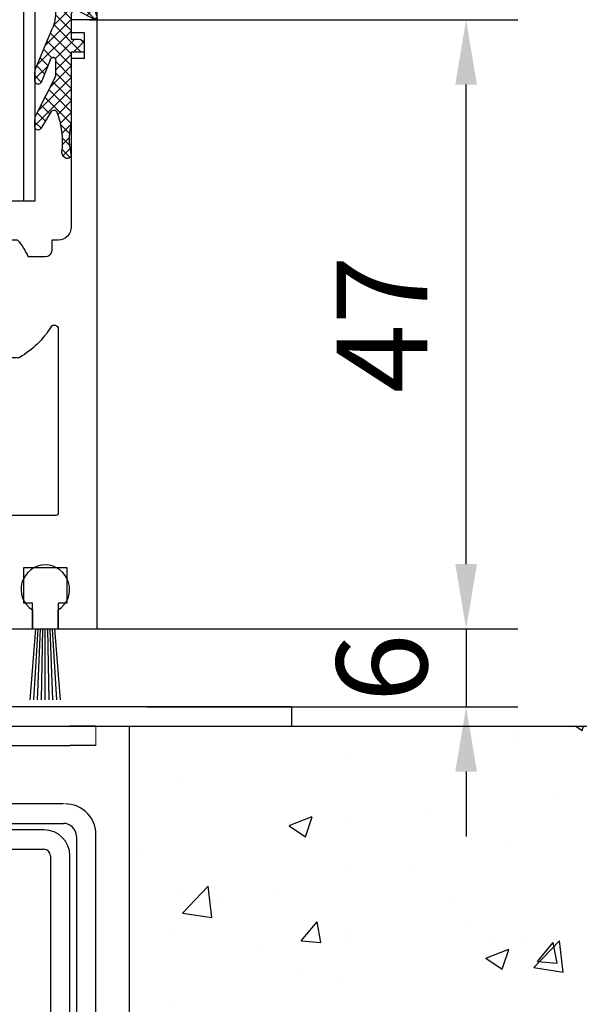
# Model space of a CAD drawing. Units: millimetres. Extents: x 9921 to 11110, y 7614 to 14618.
# Drawn here: x 10164 to 10207, y 13963 to 14039 of the extents above; entities that cross this region are included whole.
import ezdxf

# ---------------------------------------------------------------- set-up
doc = ezdxf.new("R2010")
doc.units = ezdxf.units.MM
doc.linetypes.add('BLOCK 325431 Bodenschiene SA$0$CENTERLINE', pattern=[30, 12, -1.5, 3, -1.5, 12])
doc.linetypes.add('BLOCK 325431 Bodenschiene SA$0$VERDECKT', pattern=[9.524999999999999, 6.35, -3.175])
for name, color, linetype in [('05_Schraffur', 1, 'Continuous'), ('08_Bau', 7, 'Continuous'), ('11_Glas', 7, 'Continuous'), ('BLOCK 05010712332 Bürstendichtung$0$05010712332 Bürstendichtung', 252, 'Continuous'), ('BLOCK 25700501140 Horizontalprofil$0$325408_Horizontalprofil', 3, 'Continuous'), ('BLOCK 32542401120 Verglasungsgummi$0$050082_Gummidichtung', 8, 'Continuous'), ('BLOCK 325431 Bodenschiene SA$0$1', 7, 'Continuous'), ('Mass', 7, 'Continuous'), ('Schraffur', 9, 'Continuous')]:
    doc.layers.add(name, color=color, linetype=linetype)
doc.styles.add('Bemassungstext (DORMA)', font='isocpeur.ttf')
doc.dimstyles.new('DORMA', dxfattribs={"dimtxt": 3.5, "dimasz": 2.5, "dimexe": 2, "dimexo": 0, "dimgap": 1.5, "dimtad": 1, "dimdec": 8, "dimtxsty": 'Bemassungstext (DORMA)', "dimcen": 0.1, "dimclrt": 256, "dimadec": 8, "dimazin": 2, "dimtfac": 1, "dimtdec": 8, "dimtmove": 0, "dimatfit": 3, "dimfxl": 1, "dimtolj": 1, "dimarcsym": 0})
doc.dimstyles.new('DORMA_M', dxfattribs={"dimtxt": 3.5, "dimasz": 2.5, "dimexe": 2, "dimexo": 0, "dimgap": 1.5, "dimtad": 1, "dimdec": 8, "dimtxsty": 'Bemassungstext (DORMA)', "dimcen": 0.1, "dimclrt": 256, "dimadec": 8, "dimazin": 2, "dimtfac": 1, "dimtdec": 8, "dimtmove": 0, "dimatfit": 3, "dimfxl": 1, "dimtolj": 1, "dimarcsym": 0})

# ---------------------------------------------------------------- blocks, each defined once
blk = doc.blocks.new('EstrichTST UF')
at = {"layer": 'Schraffur'}
h = blk.add_hatch(dxfattribs=at)
h.set_pattern_fill('AR-CONC', color=1, scale=0.1)
h.set_pattern_definition([(49.99999999999999, (-3415.156177978733, -3057.139135838957), (18.2184668996004, -1.593908553890309), [1.905, -20.955]), (355, (-3415.156177978733, -3057.139135838957), (-3.524342142496934, 19.10568452390352), [1.524, -16.764058417]), (100.4514447, (-3413.637977278733, -3057.271961188957), (14.69412470903533, 17.51177519121951), [1.61900088, -17.80902445999999]), (46.18420000000001, (-3415.156177978733, -3052.059135838957), (27.10790408921299, -4.204232793272715), [2.8575, -31.4325]), (96.63555760999992, (-3412.897187978733, -3052.409485838958), (23.7404134051503, 24.74261245977215), [2.428502314, -26.713560816]), (351.1841511700001, (-3415.156177978733, -3052.059135838957), (23.74041340649771, 24.74261245855327), [2.285996707, -25.145973192]), (21, (-3412.616177978734, -3053.329135838958), (15.16143912691325, -10.22651981870876), [1.905, -20.955]), (326.0000000000001, (-3412.616177978734, -3053.329135838958), (6.180202834764708, 18.41879661223193), [1.524, -16.764]), (71.45144499999999, (-3411.352724718734, -3054.181345828958), (21.34164192787162, 8.192276888590525), [1.61900088, -17.80899376]), (37.50000000000001, (-3415.156177978733, -3057.139135838957), (0.3088603250591817, 8.455503887315311), [0, -16.5608, 0, -17.018, 0, -16.8275]), (7.499999999999999, (-3415.156177978733, -3057.139135838957), (6.681966251030575, 10.01805748181195), [0, -9.7028, 0, -16.1798, 0, -6.413500000000001]), (327.5, (-3420.820377978734, -3057.139135838957), (13.55905951668714, -0.5728743992673444), [0, -6.350000000000001, 0, -19.812, 0, -26.289]), (317.5, (-3423.360377978734, -3057.139135838957), (14.81291813860181, 2.542649103333303), [0, -8.255, 0, -13.1572, 0, -18.669])])
edge = h.paths.add_edge_path()
edge.add_spline(control_points=[(-100.2566516737097, 39.9999442049284), (-91.9580662222179, 36.54429366773729), (-99.24504345467722, 29.37510231353917), (-85.94688113795564, 28.68604507142118), (-63.67245318066125, -1.836254552938044), (-36.00602147623249, -38.05998868847166), (32.24351054228282, -35.01042621158012), (87.4162873373134, -35.6277845650086), (112.5540029748699, -14.77059307055606), (135.1165577704796, 15.13935708493409), (145.5138213527971, 19.66298206799001), (151.9550691388213, 17.9178726245209), (159.6456110193085, 34.22733661441271), (162.3676578078175, 40.00002789753671)], knot_values=[0, 0, 0, 0, 27.27941943857284, 56.59466311245041, 80.40852177971341, 120.4247316301352, 180.5768742622924, 231.5396741507706, 282.4007823432246, 310.7024213676716, 323.8666177092932, 357.1959768660068, 375.4558469828221, 375.4558469828221, 375.4558469828221, 375.4558469828221], degree=3, periodic=0)
edge.add_line((162.3676578078157, 40.00002789753671), (77.50000499999987, 40.00002789753671))
edge.add_line((77.50000499999987, 40.00002789753671), (77.50000499999987, 2.789753852994181e-05))
edge.add_line((77.50000499999987, 2.789753852994181e-05), (70.74564158963585, 2.789753852994181e-05))
edge.add_line((70.74564158963585, 2.789753852994181e-05), (70.74563926130395, -1.000000238418579))
edge.add_line((70.74563926130395, -1.000000238418579), (72.49563908247, -1.000008583068848))
edge.add_line((72.49563908247, -1.000008583068848), (70.74562272102412, -7.999969720851368))
edge.add_line((70.74562272102412, -7.999969720851368), (72.49562045601851, -7.999978065490723))
edge.add_line((72.49562045601851, -7.999978065490723), (70.74560223193112, -14.99993920326415))
edge.add_line((70.74560223193112, -14.99993920326415), (72.49560182956702, -14.9999475479126))
edge.add_line((72.49560182956702, -14.9999475479126), (70.74558151928431, -21.99991703033447))
edge.add_line((70.74558151928431, -21.99991703033447), (49.24558206969596, -21.99991703033447))
edge.add_line((49.24558206969596, -21.99991703033447), (47.4956009913767, -14.99982833862305))
edge.add_line((47.4956009913767, -14.99982833862305), (49.24557321343673, -14.99983668313871))
edge.add_line((49.24557321343673, -14.99983668313871), (47.49561985065884, -7.999858856201172))
edge.add_line((47.49561985065884, -7.999858856201172), (49.24562187441188, -7.999867200860535))
edge.add_line((49.24562187441188, -7.999867200860535), (47.49563870994098, -0.9998893737792969))
edge.add_line((47.49563870994098, -0.9998893737792969), (49.24563864752054, -0.9998977184295654))
edge.add_line((49.24563864752054, -0.9998977184295654), (49.24564133945751, 2.789753852994181e-05))
edge.add_line((49.24564133945751, 2.789753852994181e-05), (42.50000499999987, 2.789753852994181e-05))
edge.add_line((42.50000499999987, 2.789753852994181e-05), (42.50000499999987, 40.00002789753853))
edge.add_line((42.50000499999987, 40.00002789753853), (30.0000044999997, 40.00001394877108))
edge.add_line((30.0000044999997, 40.00001394877108), (30.0000044999997, 40))
edge.add_line((30.0000044999997, 40), (17.5, 40))
edge.add_line((17.5, 40), (17.5, 0))
edge.add_line((17.5, 0), (10.74990612711554, 0))
edge.add_line((10.74990612711554, 0), (10.74990379878363, -1.00002813595529))
edge.add_line((10.74990379878363, -1.00002813595529), (12.49990361994969, -1.00003648060374))
edge.add_line((12.49990361994969, -1.00003648060374), (10.74988725850199, -7.99999761838626))
edge.add_line((10.74988725850199, -7.99999761838626), (12.4998849934982, -8.000005963025615))
edge.add_line((12.4998849934982, -8.000005963025615), (10.7498667694108, -14.99996710080086))
edge.add_line((10.7498667694108, -14.99996710080086), (12.49986636704671, -14.99997544544749))
edge.add_line((12.49986636704671, -14.99997544544749), (10.749846056764, -21.99994492786936))
edge.add_line((10.749846056764, -21.99994492786936), (-10.75015339282436, -21.99994492786936))
edge.add_line((-10.75015339282436, -21.99994492786936), (-12.50013447114361, -14.99985623615794))
edge.add_line((-12.50013447114361, -14.99985623615794), (-10.75016224908541, -14.99986458067724))
edge.add_line((-10.75016224908541, -14.99986458067724), (-12.50011561186147, -7.999886753736064))
edge.add_line((-12.50011561186147, -7.999886753736064), (-10.75011358810843, -7.999895098397246))
edge.add_line((-10.75011358810843, -7.999895098397246), (-12.50009675257934, -0.9999172713141888))
edge.add_line((-12.50009675257934, -0.9999172713141888), (-10.75009681499978, -0.9999256159644574))
edge.add_line((-10.75009681499978, -0.9999256159644574), (-10.75009412306099, 0))
edge.add_line((-10.75009412306099, 0), (-17.5, 0))
edge.add_line((-17.5, 0), (-17.5, 40))
edge.add_line((-17.5, 40), (-100.2566516737097, 39.99994420492658))
blk.add_lwpolyline([(-100.2566516737097, 39.9999442049284), (-17.5, 40), (-17.5, 0), (17.5, 0), (17.5, 40), (42.50000499999987, 40.00002789753853), (42.50000499999987, 2.789753852994181e-05), (77.50000499999987, 2.789753852994181e-05), (77.50000499999987, 40.00002789753671), (162.3676578078157, 40.00002789753671)])
blk = doc.blocks.new('BLOCK 25700501140 Horizontalprofil$0$325408_Horizontalprofil')
at = {"layer": 'BLOCK 25700501140 Horizontalprofil$0$325408_Horizontalprofil'}
for p, q in [((6.145750000000021, 30), (7.768050000000017, 30)), ((7.768050000000017, 30), (8.400000000000034, 28.90542000000005)), ((10.60001, 28.90542000000005), (11.23196000000002, 30)), ((11.23196000000002, 30), (12.85425000000004, 30)), ((18.76803000000007, 30), (17.14574000000005, 30)), ((19.39998000000008, 28.90542000000005), (18.76803000000007, 30)), ((22.23194000000007, 30), (21.59999000000005, 28.90542000000005)), ((23.85424000000006, 30), (22.23194000000007, 30)), ((16.02784000000008, 27.50002000000001), (13.97215, 27.50002000000001)), ((8.500250000000051, 25.04045000000002), (8.50022000000007, 24.90000000000003)), ((8.800220000000024, 24.60000000000002), (10.19978000000003, 24.60000000000002)), ((10.49977000000007, 24.90000000000003), (10.49977000000007, 25.04037999999997)), ((19.50022000000001, 24.90000000000003), (19.50022000000001, 25.04037999999997)), ((21.19977000000006, 24.60000000000002), (19.80021000000005, 24.60000000000002)), ((21.49974000000003, 25.04045000000002), (21.49977000000001, 24.90000000000003)), ((7.150010000000009, 20.94999999999999), (5.979280000000017, 20.94999999999999)), ((7.350000000000023, 20.33852000000002), (7.350000000000023, 20.74999000000003)), ((22.64999000000006, 20.33852000000002), (22.64999000000006, 20.74999000000003)), ((22.84998000000007, 20.94999999999999), (24.02071000000007, 20.94999999999999)), ((7.350000000000023, 15.75), (7.350000000000023, 20.33852000000002)), ((11.14658000000003, 20.19657000000001), (9.850009999999997, 18.90000000000003)), ((18.85341000000005, 20.19657000000001), (20.14998000000008, 18.90000000000003)), ((22.64999000000006, 15.75), (22.64999000000006, 20.33852000000002)), ((9.850009999999997, 18.90000000000003), (9.850009999999997, 16.24999000000003)), ((20.14998000000008, 18.90000000000003), (20.14998000000008, 16.24999000000003)), ((9.850009999999997, 16.24999000000003), (9.745190000000036, 14.25)), ((20.14998000000008, 16.24999000000003), (20.25480000000005, 14.25)), ((9.745190000000036, 14.25), (8.850000000000023, 14.25)), ((20.25480000000005, 14.25), (21.14999000000006, 14.25))]:
    blk.add_line(p, q, dxfattribs=at)
for points in [[(8.850070000000017, 0), (5, 0), (5, 1.999990000000025), (5.650000000000034, 1.999990000000025), (5.650000000000034, 4.75), (2.350000000000023, 4.75), (2.350000000000023, 1.999990000000025), (3, 1.999990000000025), (3, 0), (0, 0), (0, 46.99999000000003), (1.999990000000082, 46.99999000000003), (1.999990000000082, 45.99999000000003), (1, 45.99999000000003), (1, 44), (1.999990000000082, 44), (1.999990000000082, 30.99999000000003, 0.414213562373095), (2.999990000000082, 30), (3.5, 30), (3.5, 29.19999000000001, 0.414213562373095), (4, 28.69999000000001), (5.333399999999983, 28.69999000000001)], [(21.14992000000007, 0), (24.99999000000008, 0), (24.99999000000008, 1.999990000000025), (24.34999000000005, 1.999990000000025), (24.34999000000005, 4.75), (27.64999000000006, 4.75), (27.64999000000006, 1.999990000000025), (26.99999000000008, 1.999990000000025), (26.99999000000008, 0), (29.99999000000008, 0), (29.99999000000008, 46.99999000000003), (28, 46.99999000000003), (28, 45.99999000000003), (28.99999000000008, 45.99999000000003), (28.99999000000008, 44), (28, 44), (28, 30.99999000000003, -0.414213562373095), (27, 30), (26.49999000000008, 30), (26.49999000000008, 29.19999000000001, -0.414213562373095), (25.99999000000008, 28.69999000000001), (24.6665900000001, 28.69999000000001)], [(3, 23.14660000000003), (3, 8.950000000000003, 0.414213562373095), (3.200000000000045, 8.75), (7.100000000000009, 8.75, -0.414213562373095), (7.300000000000011, 8.54998999999998), (7.300000000000011, 7.749990000000025), (9.850009999999997, 7.749990000000025), (9.850009999999997, 4.54998999999998), (8.799990000000037, 3.5), (8.799990000000037, 1), (9.850009999999997, 1)], [(26.99999000000008, 23.14660000000003), (26.99999000000008, 8.950000000000003, -0.414213562373095), (26.79999000000004, 8.75), (22.89999000000007, 8.75, 0.414213562373095), (22.69999000000007, 8.54998999999998), (22.69999000000007, 7.749990000000025), (20.14998000000008, 7.749990000000025), (20.14998000000008, 4.54998999999998), (21.20000000000005, 3.5), (21.20000000000005, 1), (20.14998000000008, 1)]]:
    blk.add_lwpolyline(points, format="xyb", dxfattribs=at)
for centre, radius, start, end in [((9.5, 27.00015999999999), 4.5, 138.192534000001, 157.8061919999997), ((9.5, 27.00015999999999), 4.5, 6.377459999998523, 41.80746999999943), ((20.49999000000008, 27.00015999999999), 4.5, 138.1925300000006, 173.6225400000015), ((20.49999000000008, 27.00015999999999), 4.5, 22.19380800000033, 41.80746599999899), ((9.5, 27.00015999999999), 2.2, 120.0000000000005, 180), ((9.500130000000013, 26.99992000000003), 2.200151, 297.0281200000002, 60.00605999999848), ((20.49986000000007, 26.99992000000003), 2.200151, 119.9939400000015, 242.9718799999998), ((20.49999000000008, 27.00015999999999), 2.2, 0, 59.99999999999952), ((9.5, 27.00015999999999), 2.2, 180, 242.9715599999986), ((20.49999000000008, 27.00015999999999), 2.2, 297.0284400000014, 0), ((8.800220000000024, 24.89999), 0.29999713, 180, 270), ((10.19977000000006, 24.90000000000003), 0.3, 270.002409999999, 4.999999852538378e-05), ((19.80022000000002, 24.90000000000003), 0.3, 179.9999500000015, 269.997590000001), ((21.19977000000006, 24.89999), 0.29999713, 270, 0), ((3.300000000000011, 23.14659), 0.3, 31.86275000000004, 180), ((9.5, 27.00015999999999), 7, 211.86275, 239.8039599999985), ((20.49999000000008, 27.00015999999999), 7, 300.1960400000015, 328.1372499999999), ((26.69999000000007, 23.14659), 0.3, 0, 148.13725), ((9.5, 27.00015999999999), 7, 283.6049399999987, 318.887909999998), ((14.99999000000008, 22.20016000000004), 0.3, 41.11209000000195, 138.887909999998), ((20.49999000000008, 27.00015999999999), 7, 221.112090000002, 256.3950600000013), ((7.150000000000034, 20.75), 0.2, 7.016477563892661e-15, 90), ((22.84999000000005, 20.75), 0.2, 90, 180), ((8.850000000000023, 15.75), 1.5, 180, 270), ((21.14999000000006, 15.75), 1.5, 270, 0), ((8.850000000000023, 1), 1, 270.00341, 7.016477563892661e-15), ((21.14999000000006, 1), 1, 180, 269.99659)]:
    blk.add_arc(centre, radius, start, end, dxfattribs=at)
blk = doc.blocks.new('BLOCK 25700501140 Horizontalprofil')
at = {"layer": 'BLOCK 25700501140 Horizontalprofil$0$325408_Horizontalprofil', "rotation": 180}
blk.add_blockref('BLOCK 25700501140 Horizontalprofil$0$325408_Horizontalprofil', (0, 0), dxfattribs=at)
blk = doc.blocks.new('BLOCK 05010712332 Bürstendichtung$0$Buerstendichtung_FFL')
at = {"layer": 'BLOCK 05010712332 Bürstendichtung$0$05010712332 Bürstendichtung', "color": 1, "linetype": 'Continuous'}
for p, q in [((-1.16899360772889, -8.527707207973819), (-0.7399950507302542, -3.062707207973789)), ((-0.882166767901932, -8.527707207973819), (-0.5619950507302569, -3.062707207973789)), ((-0.5914943292295405, -8.527707207973819), (-0.3769950507303115, -3.062707207973789)), ((-0.296244689979936, -8.527707207973819), (-0.1889950507303233, -3.062707207973789)), ((4.949269641230103e-06, -8.527707207973819), (4.949269641230103e-06, -3.062707207973789)), ((0.2962545885193286, -8.527707207973819), (0.1890049492697194, -3.062707207973789)), ((0.5915042277689295, -8.527707207973819), (0.3770049492697076, -3.062707207973789)), ((0.8821766664415058, -8.527707207973819), (0.562004949269653, -3.062707207973789)), ((1.169003506268282, -8.527707207973819), (0.7400049492696503, -3.062707207973789))]:
    blk.add_line(p, q, dxfattribs=at)
at = {"layer": 'BLOCK 05010712332 Bürstendichtung$0$05010712332 Bürstendichtung', "linetype": 'Continuous'}
blk.add_lwpolyline([(-0.9999950507302451, -1.58670720797379), (-0.9999950507302451, -3.062707207973789), (1.000004949269641, -3.062707207973789), (1.000004949269641, -1.58670720797379, 3.462243614671315), (-0.9999982491669748, -1.586711430620811)], format="xyb", dxfattribs=at)
blk = doc.blocks.new('BLOCK 05010712332 Bürstendichtung')
at = {"layer": 'BLOCK 05010712332 Bürstendichtung$0$05010712332 Bürstendichtung'}
blk.add_blockref('BLOCK 05010712332 Bürstendichtung$0$Buerstendichtung_FFL', (0, 0), dxfattribs=at)
blk = doc.blocks.new('BLOCK 32542401120 Verglasungsgummi$0$050082_Gummidichtung')
at = {"layer": 'BLOCK 32542401120 Verglasungsgummi$0$050082_Gummidichtung'}
h = blk.add_hatch(dxfattribs=at)
h.set_pattern_fill('ANSI37', color=1, scale=0.2, style=0)
h.set_pattern_definition([(45, (-107.9591958069062, -158.6703553599788), (-0.4490128060534576, 0.4490128060534577), []), (135, (-107.9591958069062, -158.6703553599788), (-0.4490128060534577, -0.4490128060534576), [])])
edge = h.paths.add_edge_path()
edge.add_arc((-0.5842357584964191, 1.084235758496419), 0.4157642415035809, 89.99999999999805, 180)
edge.add_line((-1, 1.084235758496419), (-1, 0.5))
edge.add_line((-1, 0.5), (0, 0.5))
edge.add_line((0, 0.5), (0, -5.035451039389727))
edge.add_arc((-9.976854736687656, -6.810324358830201), 10.13349918522859, 4.524125975024219, 10.087335249381226, ccw=False)
edge.add_arc((-4.005635193142325, -6.254170199577686), 4.137856841202821, -9.190078327996503, 3.368977766682576, ccw=False)
edge.add_arc((-750.4958038902446, 114.5182008954026), 760.3346153514016, 350.7726710963976, 350.8099216716854, ccw=False)
edge.add_arc((0.3077945185181932, -7.402985305787411), 0.3077945184844424, 179.9999999567857, 302.3260758351279)
edge.add_arc((0.1701337520341468, -7.185446765366663), 0.5652309246071405, 302.3260758368703, 366.5279470770142)
edge.add_arc((7.142166099713592, -6.387638943098125), 6.452299437162673, 159.4988066529495, 186.5279470770086, ccw=False)
edge.add_arc((1.327319120895879, -4.213418702389134), 0.24426600924251, 31.521309232336478, 159.498806652939, ccw=False)
edge.add_line((1.535542649592571, -4.085712612603402), (2.336978510492784, -5.39244593487993))
edge.add_arc((2.550048560347861, -5.261767413159731), 0.249951439652228, 211.5213092323405, 359.9999999999935)
edge.add_line((2.800000000000082, -5.26176741315976), (2.799999999999997, -4.747384129823502))
edge.add_arc((1.80000437999999, -4.74738412982353), 0.9999956200000071, 1.628451129525256e-12, 26.95276394400011)
edge.add_line((2.691380978084311, -4.294130337333257), (1.199999999999989, -1.361155203493411))
edge.add_line((1.199999999999989, -1.361155203493411), (1.199999999999989, -0.1686532036220285))
edge.add_arc((1.576870279999994, -0.1686532036220285), 0.3768702800000057, 152.8965458962399, 180, ccw=False)
edge.add_arc((1.483247422536081, -0.1207368446778503), 0.2716979600000356, 145.5987567154883, 152.8965458962348, ccw=False)
edge.add_arc((1.423321614982981, -0.07970287785303753), 0.1990695299999955, 136.6963109950062, 145.5987567154907, ccw=False)
edge.add_arc((1.389771994800782, -0.04808323656828861), 0.1529677000000269, 126.2564238134245, 136.6963109949525, ccw=False)
edge.add_arc((1.375304722969659, -0.02835700572381938), 0.1285049499999789, 116.5164922214806, 126.2564238135011, ccw=False)
edge.add_arc((1.372637013388143, -0.02301122434178637), 0.1225304999999782, 99.47043389397959, 116.51629147791269, ccw=False)
edge.add_arc((1.374555846986183, -0.03451470720077054), 0.1341929200000093, 88.72163402458051, 99.47039707032872, ccw=False)
edge.add_arc((1.373865834738751, -0.06543560920988511), 0.1651215199999912, 78.72754254463598, 88.72163402445642, ccw=False)
edge.add_arc((1.363316196363868, -0.1183637929253507), 0.2190908399999583, 70.34991500890101, 78.72754254473682, ccw=False)
edge.add_arc((1.335634554513476, -0.1958883622822611), 0.3014093199999425, 25.908708184613488, 70.34991500889532, ccw=False)
edge.add_arc((0.7449661089231938, -0.4828124979671031), 0.9580786981915278, 21.835429596528172, 25.908708183619012, ccw=False)
edge.add_line((1.634308417816641, -0.1264628809609292), (2.317935997698768, -1.832593324965927))
edge.add_arc((2.550000000000068, -1.739607848487225), 0.2500000000001381, 201.8354295975182, 359.9999999999935)
edge.add_line((2.800000000000196, -1.739607848487253), (2.799999999999997, -1.133877079855068))
edge.add_arc((1.80000437999503, -1.133877079855068), 0.9999956200049667, 0, 22.48488132857946)
edge.add_line((2.723980812216368, -0.7514391205353093), (1.458256797119176, 2.306571025022748))
edge.add_arc((4.455337443602318, 3.547076049163053), 3.243662299999977, 177.5649275460574, 202.4848813285803, ccw=False)
edge.add_line((1.214604139591771, 3.684890303571052), (1.249559610198062, 4.5068760860851))
edge.add_arc((3.247753629353866, 4.421901608681566), 2.000000000000007, 152.9192467645952, 177.564927546057, ccw=False)
edge.add_line((1.467022067835373, 5.332393292230591), (2.766848279972166, 7.87458187260151))
edge.add_arc((2.599999999999994, 7.984861750504649), 0.2000000000000084, 326.5369299999972, 493.0907280000004)
edge.add_line((2.46336887903675, 8.13091631833575), (0.07692423625847766, 6.079246274277722))
edge.add_arc((3.763589183127621, 0.9590414524033122), 6.309357799999903, 125.7547529999987, 134.5732517257226)
edge.add_arc((2.856850679394483, 1.882476501608295), 5.015178099999964, 134.5980099999999, 144.6715329513875)
edge.add_arc((2.166962320598699, 2.220337431765728), 4.258745000000019, 143.0125573122521, 167.9402352900825)
edge.add_arc((-1.900000000000006, 3.089231819971502), 0.1000000000000028, 167.9402352900728, 296.8339880025469)
edge.add_line((-1.854859305448699, 3), (-0.4775601717949485, 3.696749651838132))
edge.add_arc((-0.3290325799193283, 3.403147892476909), 0.3290325799193395, 0, 116.83398800253781, ccw=False)
edge.add_line((0, 3.403147892476909), (0, 1.5))
edge.add_line((0, 1.5), (-0.5842357584964049, 1.5))
for p, q in [((2.46336887903675, 8.13091631833575), (0.07692423625847766, 6.079246274277722)), ((1.467022067835373, 5.332393292230591), (2.766848279972166, 7.87458187260151)), ((1.214604139591771, 3.684890303571109), (1.249559610198062, 4.5068760860851)), ((-1.854859305448713, 3.000000000000028), (-0.4775601717949485, 3.696749651838132)), ((0, 3.403147892476909), (0, 1.5)), ((2.723980812216368, -0.7514391205352808), (1.458256797119176, 2.306571025022748)), ((-1, 1.084235758496419), (-1, 0.5)), ((0, 1.5), (-0.5842357584964049, 1.5)), ((-1, 0.5), (0, 0.5)), ((0, 0.5), (0, -5.035451039389727)), ((1.199999999999989, -1.361155203493411), (1.199999999999989, -0.1686532036220285)), ((1.634308417817834, -0.1264628809604744), (2.317935997698768, -1.832593324965927)), ((2.691380978084325, -4.294130337333257), (1.199999999999989, -1.361155203493411)), ((2.799999999999997, -1.739607848487253), (2.799999999999997, -1.133877079855068)), ((1.535542649592642, -4.085712612603373), (2.336978510492784, -5.39244593487993)), ((2.799999999999997, -5.261767413160015), (2.799999999999997, -4.747384129823502))]:
    blk.add_line(p, q, dxfattribs=at)
for centre, radius, start, end in [((2.599999999999994, 7.984861750504649), 0.200000000000001, 326.5369300000059, 133.0907280000033), ((3.763589183127706, 0.9590414524033974), 6.309357799999908, 125.7547529999996, 134.5732517257236), ((2.856850679394441, 1.882476501608267), 5.015178099999947, 134.5980099999999, 144.6715329513871), ((3.247753629353866, 4.421901608681566), 2.000000000000007, 152.9192467645952, 177.564927546057), ((2.166962320598699, 2.220337431765756), 4.258745000000003, 143.0125573122522, 167.9402352900829), ((-1.899999999999991, 3.089231819971502), 0.09999999999999956, 167.9402352900774, 296.8339880025414), ((-0.3290325799193283, 3.403147892476909), 0.3290325799193228, 0, 116.8339880025398), ((4.455337443602318, 3.547076049163053), 3.243662299999976, 177.5649275460574, 202.4848813285803), ((-0.5842357584964049, 1.084235758496419), 0.4157642415035978, 90, 180), ((1.576870279999994, -0.1686532036220285), 0.3768702799999989, 152.8965458962407, 180), ((1.483247422536081, -0.1207368446778219), 0.2716979600000186, 145.5987567154946, 152.8965458962416), ((1.423321614982981, -0.07970287785303753), 0.1990695299999896, 136.6963109950065, 145.5987567154957), ((1.389771994800881, -0.04808323656820335), 0.1529677000000144, 126.2564238134715, 136.696310995011), ((1.375304722969602, -0.02835700572384781), 0.1285049499999856, 116.5164922214508, 126.2564238134702), ((1.372637013388101, -0.0230112243418148), 0.1225304999999999, 99.47043389395748, 116.5162914778874), ((1.374555846986141, -0.03451470720077054), 0.1341929199999978, 88.72163402456376, 99.47039707031084), ((1.37386583473905, -0.06543560920991354), 0.1651215199999685, 78.72754254473975, 88.72163402455486), ((1.363316196363883, -0.1183637929253507), 0.2190908399999402, 70.34991500890408, 78.72754254474064), ((1.335634554513518, -0.1958883622822896), 0.3014093199999055, 25.90870818461977, 70.34991500890511), ((0.7449661089299582, -0.482812497982394), 0.9580786981909417, 21.83542959752645, 25.90870818461749), ((1.80000437999503, -1.133877079855068), 0.9999956200049676, 0, 22.48488132857937), ((2.549999999999969, -1.739607848487253), 0.2500000000002336, 201.8354295975203, 0), ((7.142166099713592, -6.387638943098182), 6.45229943716269, 159.498806652949, 186.5279470770082), ((1.327319120895922, -4.213418702389134), 0.2442660092424735, 31.52130923233967, 159.498806652949), ((1.800004379999976, -4.747384129823502), 0.9999956200000051, 0, 26.95276394399736), ((-9.976854736687685, -6.810324358829888), 10.13349918522859, 4.524125975022361, 10.08733524937962), ((2.550048560347818, -5.26176741315976), 0.249951439652263, 211.5213092323397, 0), ((-4.005635193142311, -6.254170199577544), 4.137856841202835, 350.8099216720016, 3.368977766681093), ((-750.4958038910714, 114.5182008917119), 760.3346153516259, 350.772671096682, 350.8099216719698), ((0.307794518501268, -7.402985305778088), 0.307794518501379, 180, 302.326075836862), ((0.1701337520341895, -7.185446765366578), 0.5652309246071118, 302.326075836862, 6.527947077006965)]:
    blk.add_arc(centre, radius, start, end, dxfattribs=at)
blk = doc.blocks.new('BLOCK 32542401120 Verglasungsgummi')
at = {"layer": 'BLOCK 32542401120 Verglasungsgummi$0$050082_Gummidichtung', "rotation": 180}
blk.add_blockref('BLOCK 32542401120 Verglasungsgummi$0$050082_Gummidichtung', (0, 0), dxfattribs=at)
blk = doc.blocks.new('XREF Horizontalprofil  FF UF unten')
at = {"xscale": -1, "rotation": 180}
for name, p in [('BLOCK 32542401120 Verglasungsgummi', (28, 50)), ('BLOCK 25700501140 Horizontalprofil', (29.99999000000025, 6))]:
    blk.add_blockref(name, p, dxfattribs=at)
blk.add_blockref('BLOCK 05010712332 Bürstendichtung', (25.99999000000025, 9.062707207973745))
blk = doc.blocks.new('BLOCK 325431 Bodenschiene SA$0$325431 Bodenschiene SA')
at = {"color": 9, "linetype": 'Continuous', "lineweight": 0}
for p, q in [((-14.89999243617058, -1.49989128112793), (-14.89998871088028, 0.0001192092895507812)), ((-14.89999243617058, -1.49989128112793), (-14.89998871088028, 0.0001192092895507812)), ((14.90000816434622, -1.50001049041748), (14.90001188963652, 0)), ((14.90000816434622, -1.50001049041748), (14.90001188963652, 0))]:
    blk.add_line(p, q, dxfattribs=at)
at = {"color": 9, "linetype": 'Continuous', "lineweight": 30}
for p, q in [((-12.89998861588538, 0.0001192092895507812), (-14.89998871088028, 0.0001192092895507812)), ((-12.89998861588538, 0.0001192092895507812), (-7.499988708645105, 0.0001192092895507812)), ((7.500011421740055, 0.0001192092895507812), (12.90001156181097, 0)), ((14.90001188963652, 0), (12.90001156181097, 0)), ((-12.89999234117568, -1.49989128112793), (-14.89999243617058, -1.49989128112793)), ((-12.89999234117568, -1.49989128112793), (-7.499992433935404, -1.49989128112793)), ((-7.499994063749909, -1.49989128112793), (-7.500006170943379, -5.999922752380371)), ((-7.499992433935404, -1.49989128112793), (-7.500004541128874, -5.999922752380371)), ((-6.000004295259714, -5.999922752380371), (-5.999992188066244, -1.49989128112793)), ((6.000006519258022, -1.49989128112793), (5.999993480741978, -5.999922752380371)), ((6.000008381903172, -1.49989128112793), (5.999995343387127, -5.999922752380371)), ((7.499994657933712, -5.999922752380371), (7.500007696449757, -1.49989128112793)), ((7.500007696449757, -1.49989128112793), (12.90000783652067, -1.50001049041748)), ((14.90000816434622, -1.50001049041748), (12.90000783652067, -1.50001049041748)), ((-7.500004541128874, -5.999922752380371), (-12.4000045992434, -5.999922752380371)), ((12.39999564737082, -5.999922752380371), (7.499994657933712, -5.999922752380371)), ((-12.40000855736434, -7.499933242797852), (-7.500008499249816, -7.499933242797852)), ((7.499990932643414, -7.499933242797852), (12.39999192208052, -7.499933242797852)), ((-14.90001106262207, -8.499860763549805), (-14.90008417144418, -35.4999303817749)), ((-14.90008417122544, -35.49984969150228), (-14.90001152806462, -8.49989928256673)), ((-13.40008113160729, -34.4998836517334), (-13.4000112824142, -8.499860763549805)), ((13.39998836070299, -8.499979972839355), (13.39991944283247, -34.50000286102295)), ((13.39998649805784, -8.499979972839355), (13.39995110780001, -21.49999141693115)), ((14.89991689473391, -35.4999303817749), (14.89998953789473, -8.499979972839355)), ((12.3999155536294, -35.4999303817749), (-12.40008399449289, -35.4999303817749)), ((-13.40008788369596, -36.99994087219238), (13.39991199225187, -36.99994087219238))]:
    blk.add_line(p, q, dxfattribs=at)
at = {"color": 9, "linetype": 'BLOCK 325431 Bodenschiene SA$0$VERDECKT', "lineweight": 30, "ltscale": 0.3}
for p, q in [((-10.75009104656056, -36.99994087219238), (-10.75010181497782, -40.9998893737793)), ((10.74989879876375, -41.00000858306885), (10.7499081119895, -36.99994087219238)), ((-12.50010175257921, -40.9998893737793), (-10.75012067425996, -47.99985885620117)), ((-12.50010175257921, -40.9998893737793), (12.49989861994982, -41.00000858306885)), ((10.74988017231226, -47.99997806549072), (12.49989861994982, -41.00000858306885)), ((-12.50012061186135, -47.99985885620117), (-10.7501395335421, -54.9999475479126)), ((-12.50012061186135, -47.99985885620117), (12.49987999349833, -47.99997806549072)), ((10.74985968321562, -54.9999475479126), (12.49987999349833, -47.99997806549072)), ((-12.50013947114348, -54.99982833862305), (-10.75015839282423, -61.99991703033447)), ((-12.50013947114348, -54.99982833862305), (12.49986136704683, -54.9999475479126)), ((10.74984105676413, -61.99991703033447), (12.49986136704683, -54.9999475479126)), ((-10.75015839282423, -61.99991703033447), (10.74984105676413, -61.99991703033447))]:
    blk.add_line(p, q, dxfattribs=at)
at = {"color": 9, "linetype": 'Continuous', "lineweight": 30}
for centre, radius, start, end in [((-7.50009975473904, -1.499988356379617), 1.500107569814028, 0.003707735614226579, 89.99574087012047), ((7.499920788491181, -1.499912403998678), 1.499912406736914, 89.99653786276639, 179.9991931186623), ((-12.4000881615616, -8.499845652089789), 2.499922901105936, 89.99808483365351, 180.0003463398142), ((-7.500121402064906, -5.999816136452409), 1.500117110594069, 270.0043122332039, 359.9959278894362), ((7.499898213854067, -6.000030371335924), 1.499902874327619, 179.995888992501, 270.003541826196), ((12.56277131935076, -8.348778700779803), 2.349691407710953, 354.0936725199063, 91.52794505344707), ((-12.40000118114222, -8.499943347452245), 1.000010104681743, 90.00042262212371, 179.9952683387142), ((12.39998422321469, -8.499937381163363), 1.00000413839524, 359.9975596868318, 89.99955888933086), ((-12.40007778904919, -34.49992703829503), 1.000003343499015, 179.9975141414158, 269.9996444554387), ((12.39990894407947, -34.49991987960038), 1.000010502196077, 270.000378695355, 359.9952455646252), ((-13.39997700234835, -35.49983370407926), 1.500107172210846, 180.0036925521066, 269.9957649470688), ((13.40000130661429, -35.50002528372943), 1.499915591122009, 269.9965882506798, 0.00362519163776783)]:
    blk.add_arc(centre, radius, start, end, dxfattribs=at)
at = {"layer": 'BLOCK 325431 Bodenschiene SA$0$1', "color": 1, "linetype": 'BLOCK 325431 Bodenschiene SA$0$CENTERLINE'}
blk.add_line((0, -36.13710110246393), (0, 3.875246397536102), dxfattribs=at)
at = {"layer": 'BLOCK 325431 Bodenschiene SA$0$1', "color": 8, "linetype": 'Continuous'}
for p, q in [((-6, 1.500027397536087), (-29.99999949999983, 1.500027397536087)), ((-29.99999949999983, 1.500027397536087), (-29.99999949999983, 2.789753625620506e-05)), ((29.99999949999983, 1.500027397536087), (6, 1.500027397536087)), ((29.99999949999983, 1.500027397536087), (29.99999949999983, 2.789753625620506e-05)), ((-29.99999949999983, 2.789753625620506e-05), (-6, 2.789753625620506e-05)), ((6, 2.789753625620506e-05), (29.99999949999983, 2.789753625620506e-05)), ((-5.5, -0.4999731024636276), (-5.5, -7.499972102463744)), ((-4.000000200000159, -7.499972102463744), (-4.000000200000159, -0.4999731024636276)), ((4.000000200000159, -0.4999731024636276), (4.000000200000159, -7.499972102463744)), ((5.5, -7.499972102463744), (5.5, -0.4999731024636276)), ((-6, -7.999971402463871), (-10.90000000000009, -7.999971402463871)), ((10.90000000000009, -7.999971402463871), (6, -7.999971402463871)), ((-10.90000000000009, -9.499972602463913), (-6, -9.499972602463913)), ((6, -9.499972602463913), (10.90000000000009, -9.499972602463913)), ((-12.90000049999981, -9.999971752463807), (-12.90000049999981, -32.99997210246374)), ((-11.40000000000009, -32.99997210246374), (-11.40000000000009, -9.999971752463807)), ((11.40000000000009, -9.999971752463807), (11.40000000000009, -32.99997210246374)), ((12.90000049999981, -32.99997210246374), (12.90000049999981, -9.999971752463807)), ((10.90000000000009, -33.49997210246374), (-10.90000000000009, -33.49997210246374)), ((-10.90000000000009, -34.99997210246374), (10.90000000000009, -34.99997210246374))]:
    blk.add_line(p, q, dxfattribs=at)
for centre, radius, start, end in [((-6, -0.4999721024637438), 2, 0, 90), ((6, -0.4999721024637438), 2, 90, 180), ((-6, -0.4999721024637438), 0.5, 0, 90), ((6, -0.4999721024637438), 0.5, 90, 180), ((-6, -7.499972102463744), 2, 270, 0), ((-6, -7.499972102463744), 0.5, 270, 0), ((6, -7.499972102463744), 2, 180, 270), ((6, -7.499972102463744), 0.5, 180, 270), ((-10.90000000000009, -9.999972102463744), 2, 90, 180), ((10.90000000000009, -9.999972102463744), 2, 0, 90), ((-10.90000000000009, -9.999972102463744), 0.5, 90, 180), ((10.90000000000009, -9.999972102463744), 0.5, 0, 90), ((-10.90000000000009, -32.99997210246374), 2, 180, 270), ((-10.90000000000009, -32.99997210246374), 0.5, 180, 270), ((10.90000000000009, -32.99997210246374), 0.5, 270, 0), ((10.90000000000009, -32.99997210246374), 2, 270, 0)]:
    blk.add_arc(centre, radius, start, end, dxfattribs=at)
blk = doc.blocks.new('BLOCK 325431 Bodenschiene SA')
blk.add_blockref('BLOCK 325431 Bodenschiene SA$0$325431 Bodenschiene SA', (0, 0))
blk = doc.blocks.new('*D213')
at = {"layer": 'Defpoints', "color": 0, "transparency": 16777216}
for p in [(10169.48944346179, 14038.6211768856), (10198.53498989946, 14038.6211768856), (10170.06694019961, 13991.62141270068)]:
    blk.add_point(p, dxfattribs=at)
at = {"layer": 'Mass', "color": 0, "lineweight": -2, "transparency": 16777216}
for p, q in [((10169.48944346179, 14038.6211768856), (10202.53498989946, 14038.6211768856)), ((10198.53498989946, 13996.62141270068), (10198.53498989946, 14033.6211768856)), ((10170.06694019961, 13991.62141270068), (10202.53498989946, 13991.62141270068))]:
    blk.add_line(p, q, dxfattribs=at)
at = {"layer": 'Mass', "color": 0, "transparency": 16777216}
for points in [[(10197.70165656613, 14033.6211768856), (10199.36832323279, 14033.6211768856), (10198.53498989946, 14038.6211768856)], [(10197.70165656613, 13996.62141270068), (10199.36832323279, 13996.62141270068), (10198.53498989946, 13991.62141270068)]]:
    blk.add_solid(points, dxfattribs=at)
at = {"layer": 'Mass', "transparency": 16777216, "insert": (10192.03498989946, 14015.12129479313), "char_height": 7, "attachment_point": 5, "rotation": 90, "style": 'Bemassungstext (DORMA)'}
blk.add_mtext('\\A1;47', dxfattribs=at)
blk = doc.blocks.new('*D214')
at = {"layer": 'Defpoints', "color": 0, "transparency": 16777216}
for p in [(10170.06694019961, 13991.62141270068), (10173.89499026133, 13985.62127712245), (10198.53498989945, 13985.62127712245)]:
    blk.add_point(p, dxfattribs=at)
at = {"layer": 'Mass', "color": 0, "lineweight": -2, "transparency": 16777216}
for p, q in [((10198.53498989945, 13996.62141270068), (10198.53498989945, 14001.62141270068)), ((10170.06694019961, 13991.62141270068), (10202.53498989945, 13991.62141270068)), ((10198.53498989945, 13991.62141270068), (10198.53498989945, 13985.62127712245)), ((10173.89499026133, 13985.62127712245), (10202.53498989945, 13985.62127712245)), ((10198.53498989945, 13980.62127712245), (10198.53498989945, 13975.62127712245))]:
    blk.add_line(p, q, dxfattribs=at)
at = {"layer": 'Mass', "color": 0, "transparency": 16777216}
for points in [[(10197.70165656612, 13996.62141270068), (10199.36832323279, 13996.62141270068), (10198.53498989945, 13991.62141270068)], [(10197.70165656612, 13980.62127712245), (10199.36832323279, 13980.62127712245), (10198.53498989945, 13985.62127712245)]]:
    blk.add_solid(points, dxfattribs=at)
at = {"layer": 'Mass', "transparency": 16777216, "insert": (10192.03498989946, 13988.62134491156), "char_height": 7, "attachment_point": 5, "rotation": 90, "style": 'Bemassungstext (DORMA)'}
blk.add_mtext('\\A1;6', dxfattribs=at)

msp = doc.modelspace()

# ---------------------------------------------------------------- linework, layer by layer
at = {"color": 3}
msp.add_line((10170.06694019961, 14038.6211768856), (10170.06694019961, 14248.08000426888), dxfattribs=at)
at = {"layer": '05_Schraffur'}
msp.add_line((10164.37913039961, 14171.35335483438), (10164.37913039961, 14024.61661797791), dxfattribs=at)
at = {"layer": '11_Glas'}
msp.add_lwpolyline([(10165.26695039961, 14171.35335483438), (10165.26695039961, 14024.62127712245), (10160.26695039961, 14024.62127712245), (10160.26695039961, 14171.35335483438)], dxfattribs=at)

# ---------------------------------------------------------------- block references
at = {"layer": '08_Bau'}
msp.add_blockref('EstrichTST UF', (10095.06694519961, 13944.12121597062), dxfattribs=at)
at = {"layer": 'Mass'}
for name, p in [('XREF Horizontalprofil  FF UF unten', (10140.06695019961, 13985.62127712245)), ('BLOCK 325431 Bodenschiene SA', (10155.06268066213, 13984.12124972491))]:
    msp.add_blockref(name, p, dxfattribs=at)

# ---------------------------------------------------------------- dimensions: what is measured, and where the dimension line sits
dim = msp.add_linear_dim(base=(10198.53498989946, 14038.6211768856), p1=(10170.06694019961, 13991.62141270067), p2=(10169.48944346178, 14038.62117688559), angle=90, dimstyle='DORMA', override={"dimscale": 2, "dimdec": 0}, dxfattribs=at)
dim.commit()
dim.dimension.update_dxf_attribs({"geometry": '*D213', "text_midpoint": (10192.03498989946, 14015.12129479313)})
dim = msp.add_linear_dim(base=(10198.53498989945, 13985.62127712245), p1=(10170.06694019961, 13991.62141270067), p2=(10173.89499026133, 13985.62127712244), angle=89.99999805941586, dimstyle='DORMA_M', override={"dimdec": 0}, dxfattribs=at)
dim.commit()
dim.dimension.update_dxf_attribs({"geometry": '*D214', "text_midpoint": (10198.53498989946, 13988.62134491156), "dimtype": 160})

doc.saveas('drawing.dxf')
